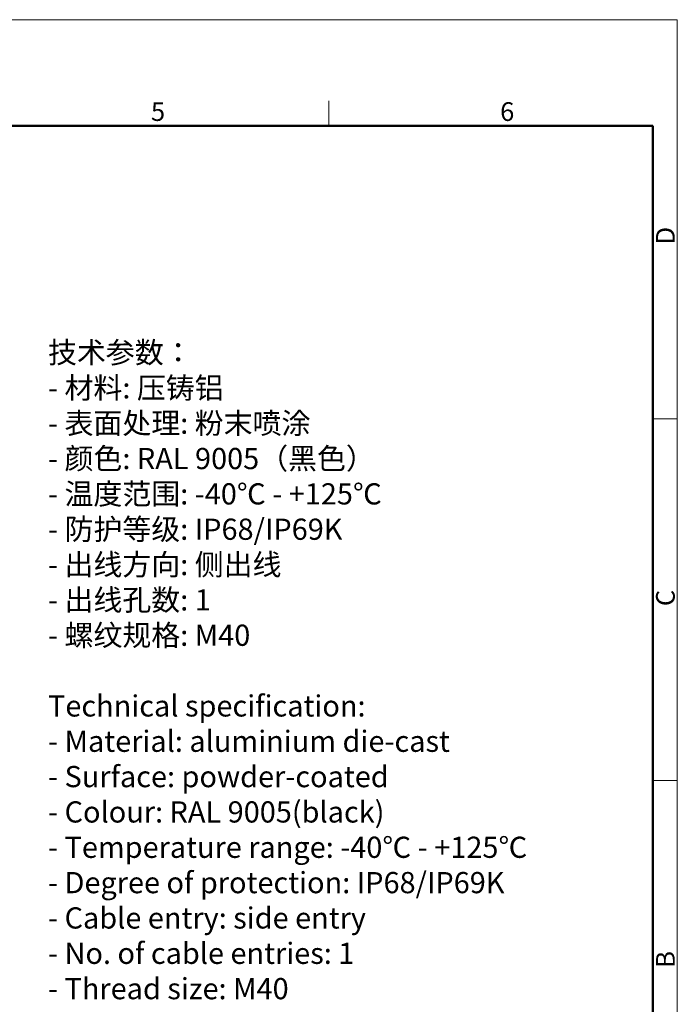
# Model space of a CAD drawing. Units: millimetres. Extents: x 849 to 1443, y 588 to 1008.
# Drawn here: x 1257 to 1443, y 730 to 1008 of the extents above; entities that cross this region are included whole.
import ezdxf

# ---------------------------------------------------------------- set-up
doc = ezdxf.new("R2010")
doc.units = ezdxf.units.MM
doc.header["$LTSCALE"] = 65.395
for name, color, linetype, lineweight in [('Dim', 3, 'CONTINUOUS', 15), ('图框', 7, 'CONTINUOUS', 20), ('打标文字', 3, 'CONTINUOUS', 20)]:
    doc.layers.add(name, color=color, linetype=linetype, lineweight=lineweight)
doc.styles.add('Romans字体', font='romans.shx', dxfattribs={"width": 0.75})

# ---------------------------------------------------------------- blocks, each defined once
blk = doc.blocks.new('A4图框-NEW')
at = {"layer": '图框', "color": 1, "lineweight": 18}
for p in [(833.41, 690.53), (1130.41, 480.53)]:
    blk.add_line(p, (1130.41, 690.53), dxfattribs=at)
at = {"layer": '图框', "color": 6}
for p, q in [((1081.09, 679.03), (1081.09, 675.53)), ((1130.41, 634.07), (1126.93, 634.07)), ((1130.41, 582.89), (1126.93, 582.89))]:
    blk.add_line(p, q, dxfattribs=at)
at = {"layer": '图框', "lineweight": 50}
for p in [(836.91, 675.53), (1126.93, 484.34)]:
    blk.add_line(p, (1126.93, 675.53), dxfattribs=at)
at = {"layer": '图框', "color": 6, "char_height": 2.65, "width": 2.5579, "attachment_point": 1, "style": 'Romans字体'}
for s, insert in [('5', (1055.9, 678.86)), ('6', (1105.33, 678.86))]:
    blk.add_mtext(s, dxfattribs=dict(at, insert=insert))
at = {"layer": '图框', "color": 6, "char_height": 2.65, "width": 2.5579, "attachment_point": 1, "rotation": 90, "style": 'Romans字体'}
for s, insert in [('D', (1127.4, 658.73)), ('C', (1127.4, 607.55)), ('B', (1127.4, 556.37))]:
    blk.add_mtext(s, dxfattribs=dict(at, insert=insert))

msp = doc.modelspace()

# ---------------------------------------------------------------- block references
at = {"layer": 'Dim', "xscale": 2.0000084179768, "yscale": 2.0000084179768, "zscale": 2.0000084179768}
msp.add_blockref('A4图框-NEW', (-817.96, -372.72), dxfattribs=at)

# ---------------------------------------------------------------- texts
at = {"layer": '打标文字', "color": 3, "insert": (1264.72, 917.16), "char_height": 6, "width": 178.0918, "attachment_point": 1, "style": 'Romans字体'}
msp.add_mtext('\\A1;{\\f仿宋_GB2312|b0|i0|c134|p49;技术参数：}\\P- {\\f仿宋_GB2312|b0|i0|c134|p49;材料}: {\\f仿宋_GB2312|b0|i0|c134|p49;压铸铝}\\P- {\\f仿宋_GB2312|b0|i0|c134|p49;表面处理}: {\\f仿宋_GB2312|b0|i0|c134|p49;粉末喷涂}\\P- {\\f仿宋_GB2312|b0|i0|c134|p49;颜色}: RAL 9005{\\f仿宋_GB2312|b0|i0|c134|p49;（黑色）} \\P- {\\f仿宋_GB2312|b0|i0|c134|p49;温度范围}: -40{\\f仿宋_GB2312|b0|i0|c134|p49;℃} - +125{\\f仿宋_GB2312|b0|i0|c134|p49;℃}\\P- {\\f仿宋_GB2312|b0|i0|c134|p49;防护等级}: IP68/IP69K    \\P- {\\f仿宋_GB2312|b0|i0|c134|p49;出线方向}: {\\f仿宋_GB2312|b0|i0|c134|p49;侧出线}\\P- {\\f仿宋_GB2312|b0|i0|c134|p49;出线孔数}: 1\\P- {\\f仿宋_GB2312|b0|i0|c134|p49;螺纹规格}: M40\\P\\PTechnical specification:\\P- Material: aluminium die-cast\\P- Surface: powder-coated\\P- Colour: RAL 9005(black)\\P- Temperature range: -40{\\f仿宋_GB2312|b0|i0|c134|p49;℃} - +125{\\f仿宋_GB2312|b0|i0|c134|p49;℃}\\P- Degree of protection: IP68/IP69K\\P- Cable entry: side entry\\P- No. of cable entries: 1\\P- Thread size: M40\\P  ', dxfattribs=at)

doc.saveas('drawing.dxf')
